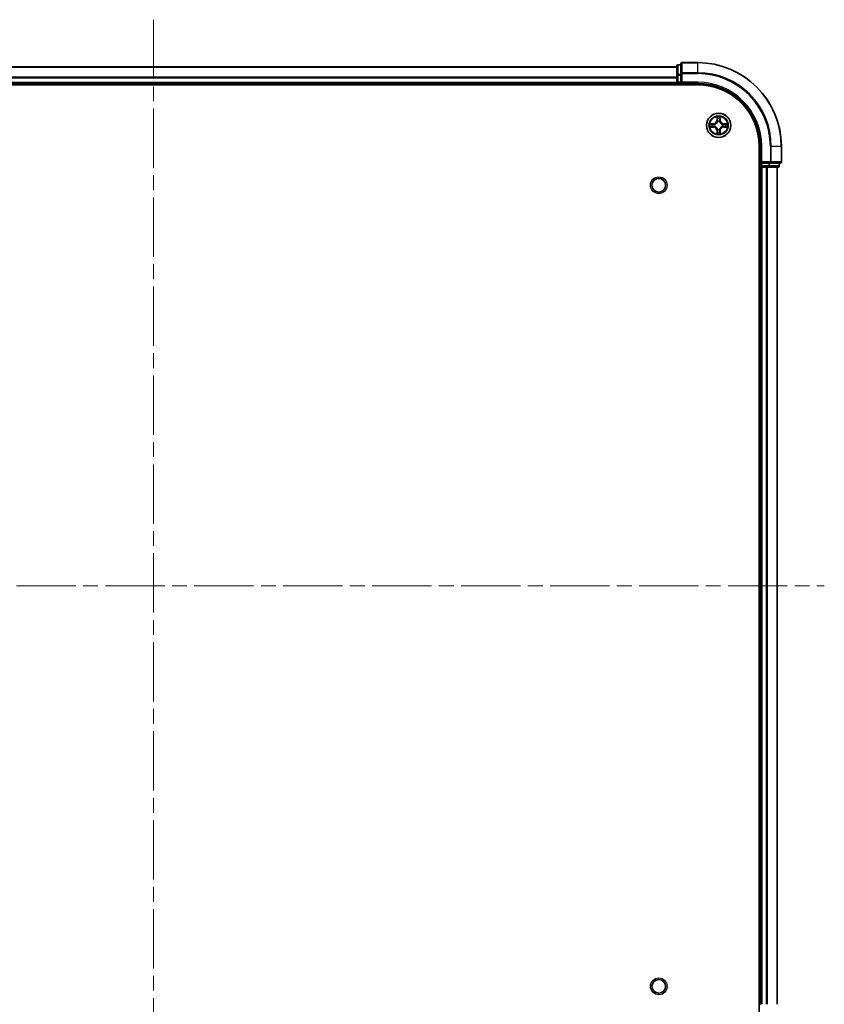
# Model space of a CAD drawing. Units: millimetres. Extents: x 0 to 7489, y 0 to 1264.
# Drawn here: x 1681 to 1873, y 122 to 357 of the extents above; entities that cross this region are included whole.
import ezdxf

# ---------------------------------------------------------------- set-up
doc = ezdxf.new("R2010")
doc.units = ezdxf.units.MM
doc.header["$LTSCALE"] = 2.5
doc.linetypes.add('CHAIN', pattern=[0.3543, 0.2362, -0.0295, 0.0591, -0.0295])
doc.layers.add('Centerline (ISO)', color=7, linetype='Continuous', lineweight=18, true_color=0x80ffff)
doc.layers.add('Visible (ISO)', color=7, linetype='Continuous', lineweight=35)
doc.layers.add('Visible Narrow (ISO)', color=7, linetype='Continuous', lineweight=25)

msp = doc.modelspace()

# ---------------------------------------------------------------- linework, layer by layer
at = {"layer": 'Centerline (ISO)', "linetype": 'CHAIN', "ltscale": 23.990969}
for p, q in [((1712.9466, 357.3902), (1712.9466, 86.8902)), ((1552.6966, 222.1402), (1873.1966, 222.1402))]:
    msp.add_line(p, q, dxfattribs=at)
at = {"layer": 'Visible (ISO)'}
for p, q in [((1587.9466, 346.1402), (1837.9466, 346.1402)), ((1837.9466, 346.3402), (1837.9466, 344.0989)), ((1838.9466, 346.6402), (1838.2466, 346.6402)), ((1838.9466, 346.8402), (1838.9466, 344.4997)), ((1842.9466, 347.1402), (1839.2466, 347.1402)), ((1837.9466, 344.0989), (1837.9466, 342.4402)), ((1837.9466, 343.4997), (1837.9466, 342.4402)), ((1838.9466, 344.4997), (1838.9466, 344.0989)), ((1838.9466, 342.4402), (1838.9466, 344.0989)), ((1582.9466, 341.8402), (1842.9466, 341.8402)), ((1587.9466, 342.1402), (1837.9466, 342.1402)), ((1837.9466, 342.1402), (1837.9466, 342.4402)), ((1837.9466, 342.1402), (1837.9466, 341.8402)), ((1838.2466, 342.1402), (1838.9466, 342.1402)), ((1838.9466, 342.1402), (1839.2466, 342.4402)), ((1838.9466, 342.4402), (1838.9466, 342.1402)), ((1838.9466, 342.1402), (1842.9466, 342.1402)), ((1857.6466, 327.1402), (1857.6466, 117.1402)), ((1857.9466, 327.1402), (1857.9466, 323.1402)), ((1862.9466, 323.4402), (1862.9466, 327.1402)), ((1858.2466, 323.4402), (1857.9466, 323.1402)), ((1857.9466, 323.1402), (1857.9466, 322.4402)), ((1857.9466, 323.1402), (1858.2466, 323.1402)), ((1859.9052, 323.1402), (1858.2466, 323.1402)), ((1859.9052, 323.1402), (1860.306, 323.1402)), ((1860.306, 323.1402), (1862.6466, 323.1402)), ((1862.4466, 322.4402), (1862.4466, 323.1402)), ((1857.6466, 322.1402), (1857.9466, 322.1402)), ((1857.9466, 322.1402), (1857.9466, 122.1402)), ((1858.2466, 322.1402), (1857.9466, 322.1402)), ((1858.2466, 322.1402), (1859.306, 322.1402)), ((1859.5296, 322.1402), (1859.306, 322.1402)), ((1859.5296, 322.1402), (1859.9052, 322.1402)), ((1859.9052, 322.1402), (1862.1466, 322.1402)), ((1861.9466, 322.1402), (1861.9466, 122.1402)), ((1857.9466, 122.1402), (1857.6466, 122.1402))]:
    msp.add_line(p, q, dxfattribs=at)
for centre, radius in [((1847.9466, 332.1402), 2.9), ((1833.6466, 317.8402), 1.621), ((1833.6466, 126.4402), 1.621)]:
    msp.add_circle(centre, radius, dxfattribs=at)
for centre, radius, start, end in [((1838.2466, 346.3402), 0.3, 90, 180), ((1839.2466, 346.8402), 0.3, 90, 180), ((1842.9466, 327.1402), 20, 0, 90), ((1838.2466, 342.4402), 0.3, 180, 270), ((1842.9466, 327.1402), 15, 0, 90), ((1842.9466, 327.1402), 14.7, 0, 90), ((1847.9466, 332.1402), 1.2295, 169.186733, 169.187283), ((1847.9466, 332.1402), 1.2295, 190.812717, 190.813267), ((1847.9466, 332.1402), 1.2295, 167.061604, 167.063405), ((1847.9466, 332.1402), 1.2295, 192.936595, 192.938396), ((1847.9466, 332.1402), 1.2295, 102.936595, 102.938396), ((1847.9466, 332.1402), 1.2295, 100.812717, 100.813267), ((1847.9466, 332.1402), 1.2295, 79.186733, 79.187283), ((1847.9466, 332.1402), 1.2295, 77.061604, 77.063405), ((1847.9466, 332.1402), 1.2295, 12.936595, 12.938396), ((1847.9466, 332.1402), 1.2295, 347.061604, 347.063405), ((1847.9466, 332.1402), 1.2295, 10.812717, 10.813267), ((1847.9466, 332.1402), 1.2295, 349.186733, 349.187283), ((1847.9466, 332.1402), 1.2295, 257.061604, 257.063405), ((1847.9466, 332.1402), 1.2295, 259.186733, 259.187283), ((1847.9466, 332.1402), 1.2295, 280.812717, 280.813267), ((1847.9466, 332.1402), 1.2295, 282.936595, 282.938396), ((1858.2466, 322.4402), 0.3, 180, 270), ((1862.1466, 322.4402), 0.3, 270, 0), ((1862.6466, 323.4402), 0.3, 270, 0)]:
    msp.add_arc(centre, radius, start, end, dxfattribs=at)
for points, knots in [([(1847.646, 333.8989), (1847.644, 333.9803), (1847.598, 334.0715), (1847.557, 334.1611), (1847.5565, 334.162), (1847.5561, 334.1629)], [0, 0, 0, 0, 0.0320559737, 0.0320559737, 0.0323943032, 0.0323943032, 0.0323943032, 0.0323943032]), ([(1847.5561, 334.1629), (1847.5563, 334.1619), (1847.5565, 334.1609), (1847.5587, 334.1505), (1847.5607, 334.1411), (1847.5627, 334.1316)], [-0.03239430317, -0.03239430317, -0.03239430317, -0.03239430317, -0.03205597372, -0.03205597372, -0.02897275834, -0.02897275834, -0.02897275834, -0.02897275834]), ([(1848.337, 334.1629), (1848.3366, 334.162), (1848.3361, 334.1611), (1848.3354, 334.1595), (1848.3351, 334.1588), (1848.3348, 334.1581)], [-0.000338329447, -0.000338329447, -0.000338329447, -0.000338329447, 0, 0, 0.000241517914, 0.000241517914, 0.000241517914, 0.000241517914]), ([(1848.3359, 334.1578), (1848.3361, 334.1585), (1848.3362, 334.1592), (1848.3366, 334.1609), (1848.3368, 334.1619), (1848.337, 334.1629)], [-0.000230599076, -0.000230599076, -0.000230599076, -0.000230599076, 0, 0, 0.000338329447, 0.000338329447, 0.000338329447, 0.000338329447]), ([(1845.929, 332.5296), (1845.9283, 332.5297), (1845.9276, 332.5299), (1845.9259, 332.5302), (1845.9249, 332.5305), (1845.9238, 332.5307)], [-0.000230599076, -0.000230599076, -0.000230599076, -0.000230599076, 0, 0, 0.000338329447, 0.000338329447, 0.000338329447, 0.000338329447]), ([(1845.9238, 332.5307), (1845.9248, 332.5302), (1845.9257, 332.5298), (1845.9273, 332.5291), (1845.928, 332.5288), (1845.9286, 332.5285)], [-0.000338329447, -0.000338329447, -0.000338329447, -0.000338329447, 0, 0, 0.000241517914, 0.000241517914, 0.000241517914, 0.000241517914]), ([(1846.1878, 331.8397), (1846.1065, 331.8376), (1846.0153, 331.7917), (1845.9257, 331.7506), (1845.9248, 331.7502), (1845.9238, 331.7498)], [0, 0, 0, 0, 0.0320559737, 0.0320559737, 0.0323943032, 0.0323943032, 0.0323943032, 0.0323943032]), ([(1845.9238, 331.7498), (1845.9249, 331.75), (1845.9259, 331.7502), (1845.9363, 331.7524), (1845.9457, 331.7544), (1845.9551, 331.7563)], [-0.03239430317, -0.03239430317, -0.03239430317, -0.03239430317, -0.03205597372, -0.03205597372, -0.02897275834, -0.02897275834, -0.02897275834, -0.02897275834]), ([(1849.7053, 332.4408), (1849.7866, 332.4428), (1849.8778, 332.4888), (1849.9674, 332.5298), (1849.9683, 332.5302), (1849.9693, 332.5307)], [0, 0, 0, 0, 0.0320559737, 0.0320559737, 0.0323943032, 0.0323943032, 0.0323943032, 0.0323943032]), ([(1849.9693, 332.5307), (1849.9682, 332.5305), (1849.9672, 332.5302), (1849.9568, 332.5281), (1849.9474, 332.5261), (1849.938, 332.5241)], [-0.03239430317, -0.03239430317, -0.03239430317, -0.03239430317, -0.03205597372, -0.03205597372, -0.02897275834, -0.02897275834, -0.02897275834, -0.02897275834]), ([(1849.9641, 331.7509), (1849.9648, 331.7507), (1849.9655, 331.7506), (1849.9672, 331.7502), (1849.9682, 331.75), (1849.9693, 331.7498)], [-0.000230599076, -0.000230599076, -0.000230599076, -0.000230599076, 0, 0, 0.000338329447, 0.000338329447, 0.000338329447, 0.000338329447]), ([(1849.9693, 331.7498), (1849.9683, 331.7502), (1849.9674, 331.7506), (1849.9658, 331.7514), (1849.9651, 331.7517), (1849.9645, 331.752)], [-0.000338329447, -0.000338329447, -0.000338329447, -0.000338329447, 0, 0, 0.000241517914, 0.000241517914, 0.000241517914, 0.000241517914]), ([(1847.5572, 330.1227), (1847.557, 330.122), (1847.5569, 330.1213), (1847.5565, 330.1196), (1847.5563, 330.1185), (1847.5561, 330.1175)], [-0.000230599076, -0.000230599076, -0.000230599076, -0.000230599076, 0, 0, 0.000338329447, 0.000338329447, 0.000338329447, 0.000338329447]), ([(1847.5561, 330.1175), (1847.5565, 330.1184), (1847.557, 330.1194), (1847.5577, 330.121), (1847.558, 330.1216), (1847.5583, 330.1223)], [-0.000338329447, -0.000338329447, -0.000338329447, -0.000338329447, 0, 0, 0.000241517914, 0.000241517914, 0.000241517914, 0.000241517914]), ([(1848.2471, 330.3815), (1848.2491, 330.3001), (1848.2951, 330.209), (1848.3361, 330.1194), (1848.3366, 330.1184), (1848.337, 330.1175)], [0, 0, 0, 0, 0.0320559737, 0.0320559737, 0.0323943032, 0.0323943032, 0.0323943032, 0.0323943032]), ([(1848.337, 330.1175), (1848.3368, 330.1185), (1848.3366, 330.1196), (1848.3344, 330.13), (1848.3324, 330.1394), (1848.3304, 330.1488)], [-0.03239430317, -0.03239430317, -0.03239430317, -0.03239430317, -0.03205597372, -0.03205597372, -0.02897275834, -0.02897275834, -0.02897275834, -0.02897275834])]:
    msp.add_open_spline(points, degree=3, knots=knots, dxfattribs=at)
for points in [[(1847.5627, 334.1316), (1847.5813, 334.0431), (1847.5999, 333.9533), (1847.6009, 333.8726)], [(1845.9551, 331.7563), (1846.0437, 331.775), (1846.1335, 331.7936), (1846.2142, 331.7945)], [(1849.938, 332.5241), (1849.8494, 332.5055), (1849.7596, 332.4868), (1849.6789, 332.4859)], [(1848.3304, 330.1488), (1848.3118, 330.2374), (1848.2932, 330.3272), (1848.2922, 330.4078)]]:
    msp.add_open_spline(points, degree=3, dxfattribs=at)
at = {"layer": 'Visible Narrow (ISO)'}
for p, q in [((1587.9466, 346.0707), (1837.9466, 346.0707)), ((1838.2466, 346.6402), (1838.2466, 346.5707)), ((1838.2466, 344.3293), (1838.2466, 346.5707)), ((1838.2466, 346.5707), (1838.9466, 346.5707)), ((1839.2466, 347.1402), (1839.2466, 347.0707)), ((1839.2466, 344.7302), (1839.2466, 347.0707)), ((1839.2466, 347.0707), (1842.9466, 347.0707)), ((1842.9466, 347.0707), (1842.9466, 347.1402)), ((1842.9466, 344.7302), (1842.9466, 347.0707)), ((1587.9466, 343.7302), (1837.9466, 343.7302)), ((1587.9466, 343.4997), (1837.9466, 343.4997)), ((1837.9466, 344.0989), (1838.2466, 344.0989)), ((1838.2466, 344.3293), (1838.2466, 344.0989)), ((1838.9466, 344.3293), (1838.2466, 344.3293)), ((1838.2466, 342.4402), (1838.2466, 344.0989)), ((1838.2466, 344.0989), (1838.9466, 344.0989)), ((1838.9466, 344.4997), (1839.2466, 344.4997)), ((1839.2466, 344.7302), (1839.2466, 344.4997)), ((1842.9466, 344.7302), (1839.2466, 344.7302)), ((1839.2466, 342.4402), (1839.2466, 344.4997)), ((1839.2466, 344.4997), (1842.9466, 344.4997)), ((1842.9466, 344.7302), (1842.9466, 344.4997)), ((1587.9466, 342.4402), (1837.9466, 342.4402)), ((1837.9466, 342.4402), (1838.2466, 342.4402)), ((1838.2466, 342.4402), (1838.2466, 342.1402)), ((1838.9466, 342.4402), (1838.2466, 342.4402)), ((1838.2466, 341.8402), (1838.2466, 342.1402)), ((1842.9466, 342.4402), (1839.2466, 342.4402)), ((1842.9466, 342.4402), (1842.9466, 342.1402)), ((1847.5561, 334.1629), (1847.5425, 333.3834)), ((1848.3506, 333.3834), (1848.337, 334.1629)), ((1846.7034, 332.5443), (1845.9238, 332.5307)), ((1845.9238, 331.7498), (1846.7034, 331.7362)), ((1846.2142, 332.4859), (1846.7042, 332.4945)), ((1846.7042, 331.786), (1846.2142, 331.7945)), ((1846.7055, 332.4218), (1846.4036, 332.4705)), ((1846.4036, 331.81), (1846.7055, 331.8586)), ((1846.7042, 332.4945), (1846.7034, 332.5443)), ((1846.7042, 331.786), (1846.7034, 331.7362)), ((1846.7042, 332.4945), (1846.7055, 332.4218)), ((1846.7042, 331.786), (1846.7055, 331.8586)), ((1847.0096, 332.3867), (1847.0303, 332.3813)), ((1847.0303, 331.8991), (1847.0096, 331.8937)), ((1847.5923, 333.3826), (1847.5425, 333.3834)), ((1847.5923, 333.3826), (1847.6009, 333.8726)), ((1847.5923, 333.3826), (1847.6649, 333.3813)), ((1847.6163, 333.6832), (1847.6649, 333.3813)), ((1847.7054, 333.0565), (1847.7, 333.0771)), ((1848.1931, 333.0771), (1848.1877, 333.0565)), ((1848.2282, 333.3813), (1848.2768, 333.6832)), ((1848.3008, 333.3826), (1848.2282, 333.3813)), ((1848.2922, 333.8726), (1848.3008, 333.3826)), ((1848.3008, 333.3826), (1848.3506, 333.3834)), ((1848.8628, 332.3813), (1848.8835, 332.3867)), ((1848.8835, 331.8937), (1848.8628, 331.8991)), ((1849.1889, 332.4945), (1849.1876, 332.4218)), ((1849.4895, 332.4705), (1849.1876, 332.4218)), ((1849.1876, 331.8586), (1849.4895, 331.81)), ((1849.1889, 331.786), (1849.1876, 331.8586)), ((1849.1889, 332.4945), (1849.1898, 332.5443)), ((1849.1889, 332.4945), (1849.6789, 332.4859)), ((1849.6789, 331.7945), (1849.1889, 331.786)), ((1849.1889, 331.786), (1849.1898, 331.7362)), ((1849.9693, 332.5307), (1849.1898, 332.5443)), ((1849.1898, 331.7362), (1849.9693, 331.7498)), ((1847.5923, 330.8979), (1847.5425, 330.897)), ((1847.5425, 330.897), (1847.5561, 330.1175)), ((1847.5923, 330.8979), (1847.6649, 330.8992)), ((1847.6009, 330.4078), (1847.5923, 330.8979)), ((1847.6649, 330.8992), (1847.6163, 330.5973)), ((1847.7, 331.2033), (1847.7054, 331.2239)), ((1848.1877, 331.2239), (1848.1931, 331.2033)), ((1848.2768, 330.5973), (1848.2282, 330.8992)), ((1848.3008, 330.8979), (1848.2282, 330.8992)), ((1848.3008, 330.8979), (1848.2922, 330.4078)), ((1848.3008, 330.8979), (1848.3506, 330.897)), ((1848.337, 330.1175), (1848.3506, 330.897)), ((1858.2466, 327.1402), (1857.9466, 327.1402)), ((1858.2466, 323.4402), (1858.2466, 327.1402)), ((1860.306, 327.1402), (1860.306, 323.4402)), ((1860.5365, 327.1402), (1860.306, 327.1402)), ((1860.5365, 323.4402), (1860.5365, 327.1402)), ((1860.5365, 327.1402), (1862.877, 327.1402)), ((1862.877, 327.1402), (1862.877, 323.4402)), ((1862.877, 327.1402), (1862.9466, 327.1402)), ((1857.9466, 322.4402), (1857.6466, 322.4402)), ((1857.9466, 322.4402), (1858.2466, 322.4402)), ((1860.306, 323.4402), (1858.2466, 323.4402)), ((1858.2466, 322.4402), (1858.2466, 323.1402)), ((1858.2466, 322.4402), (1858.2466, 322.1402)), ((1859.9052, 322.4402), (1858.2466, 322.4402)), ((1859.9052, 323.1402), (1859.9052, 322.4402)), ((1859.9052, 322.4402), (1859.9052, 322.1402)), ((1859.9052, 322.4402), (1860.1357, 322.4402)), ((1860.1357, 322.4402), (1860.1357, 323.1402)), ((1862.377, 322.4402), (1860.1357, 322.4402)), ((1860.306, 323.4402), (1860.306, 323.1402)), ((1860.306, 323.4402), (1860.5365, 323.4402)), ((1862.877, 323.4402), (1860.5365, 323.4402)), ((1862.377, 323.1402), (1862.377, 322.4402)), ((1862.377, 322.4402), (1862.4466, 322.4402)), ((1862.877, 323.4402), (1862.9466, 323.4402)), ((1858.2466, 322.1402), (1858.2466, 122.1402)), ((1859.306, 322.1402), (1859.306, 122.1402)), ((1859.5365, 322.1402), (1859.5365, 122.1402)), ((1861.877, 322.1402), (1861.877, 122.1402))]:
    msp.add_line(p, q, dxfattribs=at)
for centre, radius in [((1847.9466, 332.1402), 2.8677), ((1847.9466, 332.1402), 2.3092), ((1847.9466, 332.1402), 2.1415), ((1833.6466, 317.8402), 2), ((1833.6466, 126.4402), 2)]:
    msp.add_circle(centre, radius, dxfattribs=at)
for centre, radius, start, end in [((1842.9466, 327.1402), 19.9305, 0, 90), ((1842.9466, 327.1402), 17.59, 0, 90), ((1842.9466, 327.1402), 17.3595, 0, 90), ((1842.9466, 327.1402), 15.3, 0, 90), ((1847.9466, 332.1402), 2.0601, 79.074582, 100.925418), ((1847.9466, 332.1402), 2.0601, 169.074582, 190.925418), ((1847.9466, 332.1402), 1.6122, 169.692479, 190.307521), ((1846.6884, 333.3983), 0.8542, 271, 359), ((1846.6884, 330.8821), 0.8542, 1, 89), ((1846.6884, 333.3983), 0.904, 271, 359), ((1846.6884, 330.8821), 0.904, 1, 89), ((1847.9466, 332.1402), 0.9688, 165.258044, 194.741956), ((1847.9466, 332.1402), 0.9475, 165.258044, 194.741956), ((1847.9466, 332.1402), 1.6122, 79.692479, 100.307521), ((1847.9466, 332.1402), 0.9688, 75.258044, 104.741956), ((1847.9466, 332.1402), 0.9475, 75.258044, 104.741956), ((1849.2047, 333.3983), 0.904, 181, 269), ((1849.2047, 330.8821), 0.904, 91, 179), ((1849.2047, 333.3983), 0.8542, 181, 269), ((1849.2047, 330.8821), 0.8542, 91, 179), ((1847.9466, 332.1402), 0.9475, 345.258044, 14.741956), ((1847.9466, 332.1402), 0.9688, 345.258044, 14.741956), ((1847.9466, 332.1402), 1.6122, 349.692479, 10.307521), ((1847.9466, 332.1402), 2.0601, 349.074582, 10.925418), ((1847.9466, 332.1402), 2.0601, 259.074582, 280.925418), ((1847.9466, 332.1402), 1.6122, 259.692479, 280.307521), ((1847.9466, 332.1402), 0.9688, 255.258044, 284.741956), ((1847.9466, 332.1402), 0.9475, 255.258044, 284.741956)]:
    msp.add_arc(centre, radius, start, end, dxfattribs=at)
for centre, major_axis, ratio, start_param, end_param in [((1838.2466, 346.3402), (-0.3, 0), 0.76822128, 4.71238898, 6.28318531), ((1839.2466, 346.8402), (-0.3, 0), 0.76822128, 4.71238898, 6.28318531), ((1838.2466, 344.0989), (-0.3, 0), 0.76822128, 4.71238898, 6.28318531), ((1839.2466, 344.4997), (-0.3, 0), 0.76822128, 4.71238898, 6.28318531), ((1846.215, 332.4361), (0.002, 0.05), 0.54850665, 0.10442473, 1.4996069), ((1846.215, 331.8443), (0.002, -0.05), 0.54850665, 4.7835784, 6.17876057), ((1846.0137, 332.451), (0.4402, 0.0019), 0.08673359, 0.48228184, 1.09753772), ((1846.0137, 331.8294), (0.4402, -0.0019), 0.08673359, 5.18564759, 5.80090347), ((1846.4045, 332.4207), (0.008, 0.0494), 0.89574018, 0.19731949, 1.55274262), ((1846.4045, 331.8598), (0.008, -0.0494), 0.89574018, 4.73044269, 6.08586581), ((1846.7064, 332.372), (0.008, 0.0494), 0.89572054, 0.1973017, 1.54834765), ((1846.7064, 331.9084), (0.008, -0.0494), 0.89572054, 4.73483766, 6.08588361), ((1847.053, 332.3754), (-0.0091, 0.0492), 0.87684641, 0.18229136, 1.17990219), ((1847.053, 331.9051), (-0.0091, -0.0492), 0.87684642, 5.10328313, 6.10089396), ((1847.053, 332.3754), (-0.0149, 0.0477), 0.41070123, 0.09573579, 1.31868747), ((1847.053, 331.9051), (-0.0149, -0.0477), 0.41070123, 4.96449783, 6.18744952), ((1847.6507, 333.8717), (-0.05, -0.002), 0.54850665, 4.7835784, 6.17876057), ((1847.6357, 334.0731), (0.0019, 0.4402), 0.08673359, 2.04405494, 2.65931081), ((1847.6661, 333.6823), (-0.0494, -0.008), 0.89574018, 4.73044269, 6.08586581), ((1847.7114, 333.0338), (-0.0492, 0.0091), 0.87684642, 5.10328313, 6.10089396), ((1847.7114, 333.0338), (-0.0477, 0.0149), 0.41070123, 4.96449783, 6.18744952), ((1847.7147, 333.3804), (-0.0494, -0.008), 0.89572054, 4.73483766, 6.08588361), ((1848.1784, 333.3804), (0.0494, -0.008), 0.89572054, 0.1973017, 1.54834765), ((1848.1817, 333.0338), (0.0477, 0.0149), 0.41070123, 0.09573579, 1.31868747), ((1848.1817, 333.0338), (0.0492, 0.0091), 0.87684641, 0.18229136, 1.17990219), ((1848.227, 333.6823), (0.0494, -0.008), 0.89574018, 0.19731949, 1.55274262), ((1848.2424, 333.8717), (0.05, -0.002), 0.54850665, 0.10442473, 1.4996069), ((1848.2574, 334.0731), (0.0019, -0.4402), 0.08673359, 0.48228184, 1.09753772), ((1848.8401, 332.3754), (0.0091, 0.0492), 0.87684642, 5.10328313, 6.10089396), ((1848.8401, 332.3754), (0.0149, 0.0477), 0.41070123, 4.96449783, 6.18744952), ((1848.8401, 331.9051), (0.0149, -0.0477), 0.41070123, 0.09573579, 1.31868747), ((1848.8401, 331.9051), (0.0091, -0.0492), 0.87684641, 0.18229136, 1.17990219), ((1849.1867, 332.372), (-0.008, 0.0494), 0.89572054, 4.73483766, 6.08588361), ((1849.1867, 331.9084), (-0.008, -0.0494), 0.89572054, 0.1973017, 1.54834765), ((1849.8794, 332.451), (0.4402, -0.0019), 0.08673359, 2.04405494, 2.65931081), ((1849.4886, 332.4207), (-0.008, 0.0494), 0.89574018, 4.73044269, 6.08586581), ((1849.4886, 331.8598), (-0.008, -0.0494), 0.89574018, 0.19731949, 1.55274262), ((1849.8794, 331.8294), (0.4402, 0.0019), 0.08673359, 3.62387449, 4.23913037), ((1849.6781, 332.4361), (-0.002, 0.05), 0.54850665, 4.7835784, 6.17876057), ((1849.6781, 331.8443), (-0.002, -0.05), 0.54850665, 0.10442473, 1.4996069), ((1847.6357, 330.2073), (0.0019, -0.4402), 0.08673359, 3.62387449, 4.23913037), ((1847.6507, 330.4087), (-0.05, 0.002), 0.54850665, 0.10442473, 1.4996069), ((1847.6661, 330.5981), (-0.0494, 0.008), 0.89574018, 0.19731949, 1.55274262), ((1847.7114, 331.2466), (-0.0492, -0.0091), 0.87684641, 0.18229136, 1.17990219), ((1847.7114, 331.2466), (-0.0477, -0.0149), 0.41070123, 0.09573579, 1.31868747), ((1847.7147, 330.9), (-0.0494, 0.008), 0.89572054, 0.1973017, 1.54834765), ((1848.1784, 330.9), (0.0494, 0.008), 0.89572054, 4.73483766, 6.08588361), ((1848.1817, 331.2466), (0.0477, -0.0149), 0.41070123, 4.96449783, 6.18744952), ((1848.1817, 331.2466), (0.0492, -0.0091), 0.87684642, 5.10328313, 6.10089396), ((1848.227, 330.5981), (0.0494, 0.008), 0.89574018, 4.73044269, 6.08586581), ((1848.2424, 330.4087), (0.05, 0.002), 0.54850665, 4.7835784, 6.17876057), ((1848.2574, 330.2073), (0.0019, 0.4402), 0.08673359, 5.18564759, 5.80090347), ((1859.9052, 322.4402), (0, -0.3), 0.76822128, 0, 1.57079633), ((1860.306, 323.4402), (0, -0.3), 0.76822128, 0, 1.57079633), ((1862.1466, 322.4402), (0, -0.3), 0.76822128, 0, 1.57079633), ((1862.6466, 323.4402), (0, -0.3), 0.76822128, 0, 1.57079633)]:
    msp.add_ellipse(centre, major_axis=major_axis, ratio=ratio, start_param=start_param, end_param=end_param, dxfattribs=at)
for points in [[(1848.3348, 334.1581), (1848.2944, 334.0701), (1848.2491, 333.9797), (1848.2471, 333.8989)], [(1848.2922, 333.8726), (1848.2932, 333.9612), (1848.3157, 334.0608), (1848.3359, 334.1578)], [(1845.9286, 332.5285), (1846.0167, 332.4881), (1846.1071, 332.4428), (1846.1878, 332.4408)], [(1846.2142, 332.4859), (1846.1256, 332.4869), (1846.0259, 332.5093), (1845.929, 332.5296)], [(1846.1878, 332.4408), (1846.2614, 332.4389), (1846.3218, 332.4348), (1846.3604, 332.4287)], [(1846.3604, 331.8518), (1846.3218, 331.8456), (1846.2614, 331.8415), (1846.1878, 331.8397)], [(1846.3604, 332.4287), (1846.461, 332.4125), (1846.5617, 332.3964), (1846.6623, 332.3803)], [(1846.6623, 331.9002), (1846.5617, 331.8841), (1846.461, 331.8679), (1846.3604, 331.8518)], [(1846.6623, 332.3803), (1846.7742, 332.3623), (1846.8885, 332.3621), (1847.0096, 332.3867)], [(1847.0096, 331.8937), (1846.8885, 331.9183), (1846.7742, 331.9181), (1846.6623, 331.9002)], [(1847.0362, 332.4223), (1846.921, 332.4019), (1846.812, 332.4037), (1846.7055, 332.4218)], [(1846.7055, 331.8586), (1846.812, 331.8767), (1846.921, 331.8785), (1847.0362, 331.8582)], [(1847.6581, 333.7264), (1847.652, 333.7649), (1847.6479, 333.8254), (1847.646, 333.8989)], [(1847.7065, 333.4244), (1847.6904, 333.5251), (1847.6742, 333.6257), (1847.6581, 333.7264)], [(1847.6649, 333.3813), (1847.6831, 333.2748), (1847.6848, 333.1658), (1847.6645, 333.0505)], [(1847.7, 333.0771), (1847.7247, 333.1983), (1847.7244, 333.3125), (1847.7065, 333.4244)], [(1848.1866, 333.4244), (1848.1687, 333.3125), (1848.1685, 333.1983), (1848.1931, 333.0771)], [(1848.235, 333.7264), (1848.2189, 333.6257), (1848.2027, 333.5251), (1848.1866, 333.4244)], [(1848.2286, 333.0505), (1848.2083, 333.1658), (1848.2101, 333.2748), (1848.2282, 333.3813)], [(1848.2471, 333.8989), (1848.2453, 333.8254), (1848.2411, 333.7649), (1848.235, 333.7264)], [(1849.1876, 332.4218), (1849.0811, 332.4037), (1848.9721, 332.4019), (1848.8569, 332.4223)], [(1848.8569, 331.8582), (1848.9721, 331.8785), (1849.0811, 331.8767), (1849.1876, 331.8586)], [(1848.8835, 332.3867), (1849.0046, 332.3621), (1849.1189, 332.3623), (1849.2308, 332.3803)], [(1849.2308, 331.9002), (1849.1189, 331.9181), (1849.0046, 331.9183), (1848.8835, 331.8937)], [(1849.2308, 332.3803), (1849.3314, 332.3964), (1849.4321, 332.4125), (1849.5327, 332.4287)], [(1849.5327, 331.8518), (1849.4321, 331.8679), (1849.3314, 331.8841), (1849.2308, 331.9002)], [(1849.5327, 332.4287), (1849.5713, 332.4348), (1849.6317, 332.4389), (1849.7053, 332.4408)], [(1849.7053, 331.8397), (1849.6317, 331.8415), (1849.5713, 331.8456), (1849.5327, 331.8518)], [(1849.6789, 331.7945), (1849.7675, 331.7935), (1849.8672, 331.7711), (1849.9641, 331.7509)], [(1849.9645, 331.752), (1849.8764, 331.7923), (1849.786, 331.8377), (1849.7053, 331.8397)], [(1847.6009, 330.4078), (1847.5999, 330.3192), (1847.5774, 330.2196), (1847.5572, 330.1227)], [(1847.5583, 330.1223), (1847.5987, 330.2103), (1847.644, 330.3008), (1847.646, 330.3815)], [(1847.646, 330.3815), (1847.6479, 330.4551), (1847.652, 330.5155), (1847.6581, 330.5541)], [(1847.6581, 330.5541), (1847.6742, 330.6547), (1847.6904, 330.7553), (1847.7065, 330.856)], [(1847.6645, 331.2299), (1847.6848, 331.1146), (1847.6831, 331.0056), (1847.6649, 330.8992)], [(1847.7065, 330.856), (1847.7244, 330.9679), (1847.7247, 331.0822), (1847.7, 331.2033)], [(1848.1931, 331.2033), (1848.1685, 331.0822), (1848.1687, 330.9679), (1848.1866, 330.856)], [(1848.1866, 330.856), (1848.2027, 330.7553), (1848.2189, 330.6547), (1848.235, 330.5541)], [(1848.2282, 330.8992), (1848.2101, 331.0056), (1848.2083, 331.1146), (1848.2286, 331.2299)], [(1848.235, 330.5541), (1848.2411, 330.5155), (1848.2453, 330.4551), (1848.2471, 330.3815)]]:
    msp.add_open_spline(points, degree=3, dxfattribs=at)
for points, knots in [([(1847.0303, 332.3813), (1847.1143, 332.4086), (1847.28, 332.4856), (1847.4913, 332.6691), (1847.6313, 332.8692), (1847.685, 332.9935), (1847.7054, 333.0565)], [-0.174866013, -0.174866013, -0.174866013, -0.174866013, -0.145995309, -0.117124605, -0.095471577, -0.073818549, -0.073818549, -0.073818549, -0.073818549]), ([(1847.7054, 331.2239), (1847.6781, 331.308), (1847.6011, 331.4737), (1847.4177, 331.685), (1847.2176, 331.825), (1847.0933, 331.8786), (1847.0303, 331.8991)], [-0.174866013, -0.174866013, -0.174866013, -0.174866013, -0.145995309, -0.117124605, -0.095471577, -0.073818549, -0.073818549, -0.073818549, -0.073818549]), ([(1847.6645, 333.0505), (1847.6459, 332.9906), (1847.597, 332.8725), (1847.4698, 332.6846), (1847.2738, 332.517), (1847.1162, 332.4471), (1847.0362, 332.4223)], [0.073818549, 0.073818549, 0.073818549, 0.073818549, 0.095471577, 0.117124605, 0.145995309, 0.174866013, 0.174866013, 0.174866013, 0.174866013]), ([(1847.0362, 331.8582), (1847.0962, 331.8396), (1847.2143, 331.7907), (1847.4021, 331.6635), (1847.5697, 331.4675), (1847.6397, 331.3098), (1847.6645, 331.2299)], [0.073818549, 0.073818549, 0.073818549, 0.073818549, 0.095471577, 0.117124605, 0.145995309, 0.174866013, 0.174866013, 0.174866013, 0.174866013]), ([(1848.1877, 333.0565), (1848.215, 332.9725), (1848.292, 332.8067), (1848.4754, 332.5954), (1848.6755, 332.4555), (1848.7998, 332.4018), (1848.8628, 332.3813)], [-0.174866013, -0.174866013, -0.174866013, -0.174866013, -0.145995309, -0.117124605, -0.095471577, -0.073818549, -0.073818549, -0.073818549, -0.073818549]), ([(1848.8628, 331.8991), (1848.7788, 331.8718), (1848.6131, 331.7948), (1848.4018, 331.6113), (1848.2618, 331.4112), (1848.2081, 331.2869), (1848.1877, 331.2239)], [-0.174866013, -0.174866013, -0.174866013, -0.174866013, -0.145995309, -0.117124605, -0.095471577, -0.073818549, -0.073818549, -0.073818549, -0.073818549]), ([(1848.8569, 332.4223), (1848.7969, 332.4409), (1848.6788, 332.4898), (1848.491, 332.617), (1848.3234, 332.813), (1848.2534, 332.9706), (1848.2286, 333.0505)], [0.073818549, 0.073818549, 0.073818549, 0.073818549, 0.095471577, 0.117124605, 0.145995309, 0.174866013, 0.174866013, 0.174866013, 0.174866013]), ([(1848.2286, 331.2299), (1848.2472, 331.2899), (1848.2961, 331.408), (1848.4233, 331.5958), (1848.6193, 331.7634), (1848.7769, 331.8334), (1848.8569, 331.8582)], [0.073818549, 0.073818549, 0.073818549, 0.073818549, 0.095471577, 0.117124605, 0.145995309, 0.174866013, 0.174866013, 0.174866013, 0.174866013])]:
    msp.add_open_spline(points, degree=3, knots=knots, dxfattribs=at)

doc.saveas('drawing.dxf')
